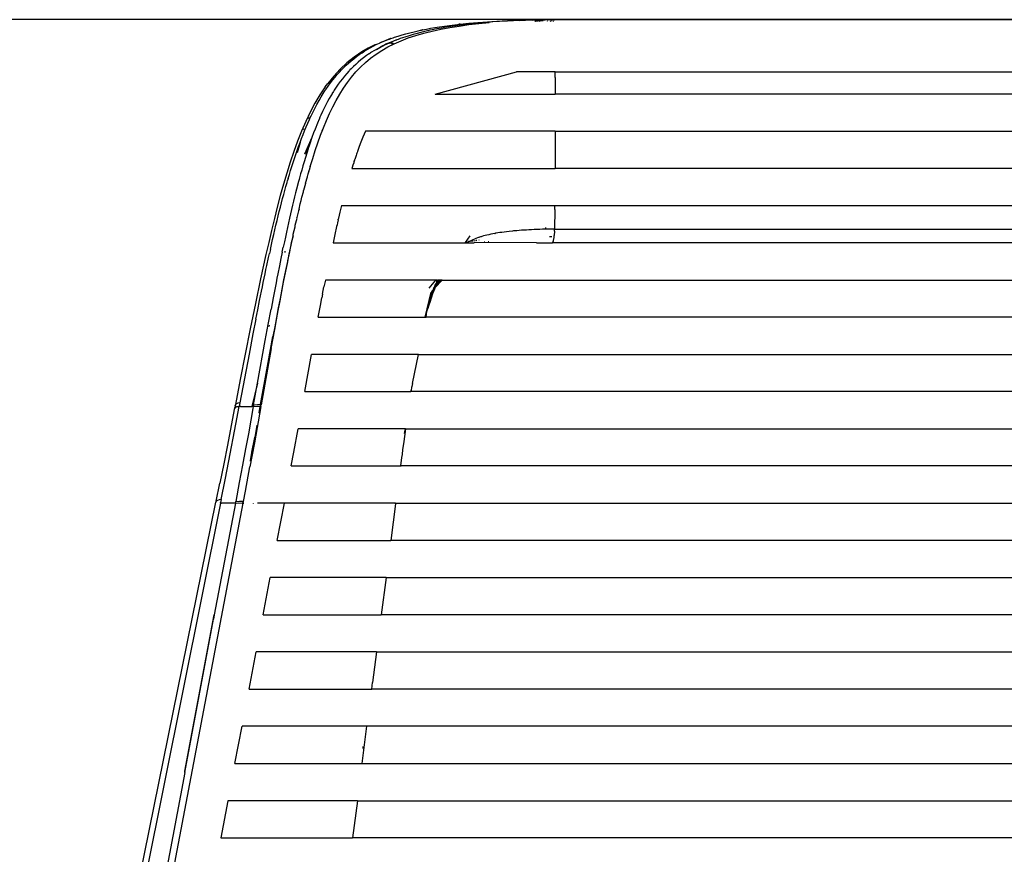
# Model space of a CAD drawing. Units: millimetres. Extents: x 581 to 6865, y -55 to 3637.
# Drawn here: x 2848 to 2988, y 3114 to 3233 of the extents above; entities that cross this region are included whole.
import ezdxf

# ---------------------------------------------------------------- set-up
doc = ezdxf.new("R2010")
doc.units = ezdxf.units.MM
doc.styles.get("Standard").update_dxf_attribs({"font": 'arial.ttf'})
doc.dimstyles.new('ISO-25', dxfattribs={"dimtxt": 30, "dimasz": 20, "dimexe": 1.25, "dimexo": 0.625, "dimtad": 1, "dimtxsty": 'Standard', "dimcen": 2.5, "dimadec": 0, "dimazin": 0, "dimtfac": 1, "dimtmove": 0, "dimatfit": 3, "dimfxl": 1, "dimarcsym": 0})

# ---------------------------------------------------------------- blocks, each defined once
blk = doc.blocks.new('*D2')
at = {"color": 0, "lineweight": -2, "transparency": 16777216}
for p, q in [((3115.48, 3232.84), (2756.47, 3232.84)), ((2757.72, 2837.84), (2757.72, 3212.84)), ((3121.63, 2817.84), (2756.47, 2817.84))]:
    blk.add_line(p, q, dxfattribs=at)
at = {"color": 0, "transparency": 16777216}
for points in [[(2754.39, 3212.84), (2761.05, 3212.84), (2757.72, 3232.84)], [(2754.39, 2837.84), (2761.05, 2837.84), (2757.72, 2817.84)]]:
    blk.add_solid(points, dxfattribs=at)
at = {"layer": 'Defpoints', "color": 0, "transparency": 16777216}
for p in [(2757.72, 3232.84), (3116.11, 3232.84), (3122.25, 2817.84)]:
    blk.add_point(p, dxfattribs=at)
at = {"color": 0, "transparency": 16777216, "insert": (2741.78, 3025.34), "char_height": 30, "attachment_point": 5, "rotation": 90}
blk.add_mtext('415', dxfattribs=at)
blk = doc.blocks.new('*D4')
at = {"color": 0, "lineweight": -2, "transparency": 16777216}
for p, q in [((2960.11, 3232.84), (2665.69, 3232.84)), ((2666.94, 2361.34), (2666.94, 3212.84)), ((2897.16, 2341.34), (2665.69, 2341.34))]:
    blk.add_line(p, q, dxfattribs=at)
at = {"color": 0, "transparency": 16777216}
for points in [[(2663.6, 3212.84), (2670.27, 3212.84), (2666.94, 3232.84)], [(2663.6, 2361.34), (2670.27, 2361.34), (2666.94, 2341.34)]]:
    blk.add_solid(points, dxfattribs=at)
at = {"layer": 'Defpoints', "color": 0, "transparency": 16777216}
for p in [(2666.94, 3232.84), (2960.74, 3232.84), (2897.78, 2341.34)]:
    blk.add_point(p, dxfattribs=at)
at = {"color": 0, "transparency": 16777216, "insert": (2650.99, 2787.09), "char_height": 30, "attachment_point": 5, "rotation": 90}
blk.add_mtext('875', dxfattribs=at)

msp = doc.modelspace()

# ---------------------------------------------------------------- linework, layer by layer
for p, q in [((2907.691, 3231.817), (2908.381, 3231.919)), ((2908.381, 3231.919), (2909.107, 3232.018)), ((2909.107, 3232.018), (2909.869, 3232.114)), ((2909.15, 3231.718), (2910.49, 3231.934)), ((2910, 3231.962), (2909.317, 3231.861)), ((2909.869, 3232.114), (2910.265, 3232.16)), ((2910.69, 3232.056), (2910, 3231.962)), ((2910.265, 3232.16), (2910.467, 3232.183)), ((2910.659, 3232.204), (2910.467, 3232.183)), ((2910.49, 3231.934), (2911.877, 3232.126)), ((2910.659, 3232.204), (2911.88, 3232.329)), ((2911.386, 3232.144), (2910.69, 3232.056)), ((2911.456, 3232.152), (2911.386, 3232.144)), ((2911.668, 3232.178), (2911.456, 3232.152)), ((2911.956, 3232.211), (2911.668, 3232.178)), ((2911.877, 3232.126), (2913.306, 3232.294)), ((2911.88, 3232.329), (2913.179, 3232.445)), ((2912.55, 3232.277), (2911.956, 3232.211)), ((2913.81, 3232.401), (2912.55, 3232.277)), ((2913.179, 3232.445), (2913.865, 3232.498)), ((2913.306, 3232.294), (2914.774, 3232.438)), ((2914.478, 3232.46), (2913.81, 3232.401)), ((2913.865, 3232.498), (2914.577, 3232.549)), ((2914.774, 3232.438), (2914.478, 3232.46)), ((2914.577, 3232.549), (2915.314, 3232.597)), ((2915.172, 3232.516), (2914.774, 3232.438)), ((2915.894, 3232.569), (2915.172, 3232.516)), ((2915.314, 3232.597), (2916.077, 3232.642)), ((2916.274, 3232.559), (2915.894, 3232.569)), ((2916.077, 3232.642), (2916.868, 3232.683)), ((2916.644, 3232.618), (2916.274, 3232.559)), ((2917.424, 3232.664), (2916.644, 3232.618)), ((2916.868, 3232.683), (2917.424, 3232.664)), ((2917.424, 3232.664), (2917.688, 3232.72)), ((2917.802, 3232.659), (2917.424, 3232.664)), ((2917.688, 3232.72), (2918.234, 3232.706)), ((2918.234, 3232.706), (2917.802, 3232.659)), ((2918.234, 3232.706), (2918.536, 3232.753)), ((2918.536, 3232.753), (2919.075, 3232.743)), ((2919.353, 3232.736), (2919.075, 3232.743)), ((2919.353, 3232.736), (2919.415, 3232.781)), ((2919.415, 3232.781), (2919.949, 3232.774)), ((2919.949, 3232.774), (2920.325, 3232.804)), ((2920.325, 3232.804), (2920.856, 3232.8)), ((2920.924, 3232.791), (2920.856, 3232.8)), ((2920.924, 3232.791), (2921.267, 3232.821)), ((2921.267, 3232.821), (2921.799, 3232.819)), ((2921.384, 3232.567), (2921.324, 3232.567)), ((2922.145, 3232.659), (2921.384, 3232.567)), ((2921.799, 3232.819), (2922.242, 3232.832)), ((2922.145, 3232.659), (2921.891, 3232.567)), ((2922.515, 3232.659), (2922.145, 3232.659)), ((2922.242, 3232.832), (2922.51, 3232.824)), ((2922.51, 3232.824), (2922.777, 3232.831)), ((2923.187, 3232.796), (2922.777, 3232.831)), ((2923.128, 3232.675), (2923.09, 3232.59)), ((2923.25, 3232.835), (2923.187, 3232.796)), ((2923.318, 3232.835), (2923.25, 3232.835)), ((2923.378, 3232.797), (2923.318, 3232.835)), ((2923.521, 3232.835), (2923.318, 3232.835)), ((2923.46, 3232.797), (2923.378, 3232.797)), ((2923.521, 3232.835), (2923.46, 3232.797)), ((2923.68, 3232.659), (2923.466, 3232.57)), ((2923.792, 3232.835), (2923.521, 3232.835)), ((2923.792, 3232.835), (2923.847, 3232.81)), ((2924.017, 3232.798), (2923.847, 3232.81)), ((2923.932, 3232.654), (2923.946, 3232.614)), ((2923.946, 3232.614), (2923.958, 3232.57)), ((2924.017, 3232.798), (2924.107, 3232.835)), ((3308.107, 3232.835), (2924.107, 3232.835)), ((2901.792, 3230.506), (2902.339, 3230.672)), ((2902.339, 3230.672), (2902.898, 3230.829)), ((2903.333, 3230.552), (2902.723, 3230.358)), ((2902.898, 3230.829), (2903.469, 3230.979)), ((2903.227, 3230.222), (2904.303, 3230.581)), ((2903.92, 3230.724), (2903.333, 3230.552)), ((2903.469, 3230.979), (2904.052, 3231.122)), ((2904.482, 3230.879), (2903.92, 3230.724)), ((2904.052, 3231.122), (2904.649, 3231.258)), ((2904.303, 3230.581), (2905.434, 3230.908)), ((2905.017, 3231.016), (2904.482, 3230.879)), ((2904.649, 3231.258), (2904.952, 3231.323)), ((2904.952, 3231.323), (2905.105, 3231.355)), ((2905.997, 3231.246), (2905.017, 3231.016)), ((2905.105, 3231.355), (2905.22, 3231.379)), ((2905.259, 3231.387), (2905.182, 3231.371)), ((2905.22, 3231.379), (2905.259, 3231.387)), ((2905.259, 3231.387), (2905.82, 3231.497)), ((2905.434, 3230.908), (2906.619, 3231.206)), ((2905.82, 3231.497), (2906.412, 3231.606)), ((2906.077, 3231.264), (2905.997, 3231.246)), ((2906.158, 3231.282), (2906.077, 3231.264)), ((2906.321, 3231.317), (2906.158, 3231.282)), ((2906.647, 3231.385), (2906.321, 3231.317)), ((2906.412, 3231.606), (2907.035, 3231.713)), ((2906.619, 3231.206), (2907.858, 3231.476)), ((2907.304, 3231.516), (2906.647, 3231.385)), ((2907.035, 3231.713), (2907.691, 3231.817)), ((2907.968, 3231.638), (2907.304, 3231.516)), ((2907.858, 3231.476), (2909.15, 3231.718)), ((2908.639, 3231.753), (2907.968, 3231.638)), ((2909.317, 3231.861), (2908.639, 3231.753)), ((2898.447, 3229.232), (2897.505, 3228.759)), ((2898.212, 3229.049), (2898.658, 3229.273)), ((2898.658, 3229.273), (2898.447, 3229.232)), ((2898.658, 3229.273), (2899.105, 3229.474)), ((2898.69, 3228.594), (2899.953, 3229.359)), ((2898.703, 3228.601), (2899.953, 3229.359)), ((2900.699, 3230.135), (2899.105, 3229.474)), ((2900.663, 3230.122), (2899.105, 3229.474)), ((2899.105, 3229.474), (2899.132, 3229.496)), ((2899.132, 3229.496), (2899.447, 3229.669)), ((2899.447, 3229.669), (2899.635, 3229.717)), ((2899.608, 3229.091), (2899.953, 3229.359)), ((2900.155, 3229.354), (2899.608, 3229.091)), ((2899.635, 3229.717), (2900.169, 3229.935)), ((2900.765, 3229.625), (2899.953, 3229.359)), ((2900.155, 3229.354), (2899.953, 3229.359)), ((2900.27, 3229.405), (2900.155, 3229.354)), ((2900.169, 3229.935), (2900.448, 3230.042)), ((2900.765, 3229.625), (2900.27, 3229.405)), ((2900.97, 3229.507), (2900.27, 3229.405)), ((2900.317, 3228.942), (2901.235, 3229.404)), ((2900.448, 3230.042), (2900.534, 3230.072)), ((2900.534, 3230.072), (2900.591, 3230.095)), ((2900.591, 3230.095), (2900.663, 3230.122)), ((2900.629, 3230.105), (2900.591, 3230.095)), ((2900.735, 3230.148), (2900.629, 3230.105)), ((2900.663, 3230.122), (2900.699, 3230.135)), ((2900.699, 3230.135), (2900.735, 3230.148)), ((2900.735, 3230.148), (2901.09, 3230.265)), ((2901.444, 3229.901), (2900.765, 3229.625)), ((2900.884, 3229.371), (2900.816, 3229.348)), ((2901.094, 3229.437), (2900.884, 3229.371)), ((2901.09, 3230.265), (2901.258, 3230.331)), ((2901.235, 3229.404), (2902.205, 3229.83)), ((2901.258, 3230.331), (2901.792, 3230.506)), ((2901.485, 3229.916), (2901.444, 3229.901)), ((2901.526, 3229.932), (2901.485, 3229.916)), ((2901.607, 3229.963), (2901.526, 3229.932)), ((2901.77, 3230.025), (2901.607, 3229.963)), ((2902.092, 3230.142), (2901.77, 3230.025)), ((2902.723, 3230.358), (2902.092, 3230.142)), ((2902.205, 3229.83), (2903.227, 3230.222)), ((2896.614, 3228.247), (2895.5, 3227.5)), ((2895.83, 3227.561), (2896.22, 3227.843)), ((2896.22, 3227.843), (2896.618, 3228.114)), ((2897.505, 3228.759), (2896.614, 3228.247)), ((2896.618, 3228.114), (2896.82, 3228.245)), ((2896.82, 3228.245), (2896.922, 3228.31)), ((2897.269, 3227.697), (2896.851, 3227.392)), ((2896.922, 3228.31), (2896.973, 3228.342)), ((2896.973, 3228.342), (2896.999, 3228.358)), ((2896.999, 3228.358), (2897.024, 3228.374)), ((2897.024, 3228.374), (2897.791, 3228.823)), ((2897.709, 3227.998), (2897.269, 3227.697)), ((2897.709, 3227.998), (2897.774, 3228.041)), ((2897.709, 3227.998), (2897.739, 3228.016)), ((2897.725, 3228.008), (2897.748, 3228.023)), ((2897.774, 3228.041), (2897.741, 3228.019)), ((2897.842, 3228.085), (2897.774, 3228.041)), ((2897.774, 3228.039), (2897.849, 3228.085)), ((2897.774, 3228.038), (2897.851, 3228.085)), ((2897.791, 3228.823), (2898.212, 3229.049)), ((2897.987, 3228.178), (2897.842, 3228.085)), ((2897.846, 3227.333), (2898.624, 3227.908)), ((2898.314, 3228.38), (2897.987, 3228.178)), ((2899.122, 3228.839), (2898.314, 3228.38)), ((2898.624, 3227.908), (2899.447, 3228.444)), ((2899.608, 3229.091), (2899.122, 3228.839)), ((2899.447, 3228.444), (2900.317, 3228.942)), ((2894.462, 3226.677), (2893.492, 3225.774)), ((2893.992, 3225.976), (2894.346, 3226.318)), ((2894.346, 3226.318), (2894.706, 3226.646)), ((2895.5, 3227.5), (2894.462, 3226.677)), ((2894.706, 3226.646), (2895.073, 3226.963)), ((2895.073, 3226.963), (2895.447, 3227.268)), ((2895.719, 3226.453), (2895.38, 3226.135)), ((2895.447, 3227.268), (2895.83, 3227.561)), ((2896.077, 3226.769), (2895.719, 3226.453)), ((2896.454, 3227.082), (2896.077, 3226.769)), ((2896.412, 3226.064), (2897.109, 3226.718)), ((2896.851, 3227.392), (2896.454, 3227.082)), ((2897.109, 3226.718), (2897.846, 3227.333)), ((2893.492, 3225.774), (2892.583, 3224.786)), ((2892.765, 3224.629), (2893.081, 3225.001)), ((2893.081, 3225.001), (2893.39, 3225.348)), ((2893.39, 3225.348), (2893.694, 3225.673)), ((2893.694, 3225.673), (2893.844, 3225.827)), ((2893.844, 3225.827), (2893.918, 3225.902)), ((2893.918, 3225.902), (2893.955, 3225.939)), ((2893.992, 3225.976), (2893.955, 3225.939)), ((2894.43, 3225.144), (2894.117, 3224.779)), ((2894.751, 3225.498), (2894.43, 3225.144)), ((2894.77, 3225.518), (2894.751, 3225.498)), ((2894.789, 3225.538), (2894.77, 3225.518)), ((2894.826, 3225.577), (2894.789, 3225.538)), ((2894.902, 3225.657), (2894.826, 3225.577)), ((2895.057, 3225.817), (2894.902, 3225.657)), ((2895.38, 3226.135), (2895.057, 3225.817)), ((2895.126, 3224.635), (2895.751, 3225.37)), ((2895.751, 3225.37), (2896.412, 3226.064)), ((2907.072, 3222.211), (2918.682, 3225.398)), ((2924.194, 3225.398), (2918.682, 3225.398)), ((2924.2, 3224.601), (2924.194, 3225.398)), ((2924.194, 3225.398), (3319.51, 3225.398)), ((2891.375, 3223.228), (2891.729, 3223.714)), ((2892.583, 3224.786), (2891.729, 3223.714)), ((2891.791, 3223.352), (2892.12, 3223.807)), ((2892.12, 3223.807), (2892.445, 3224.232)), ((2892.445, 3224.232), (2892.765, 3224.629)), ((2893.221, 3223.615), (2892.937, 3223.204)), ((2893.513, 3224.015), (2893.221, 3223.615)), ((2893.811, 3224.402), (2893.513, 3224.015)), ((2894.117, 3224.779), (2893.811, 3224.402)), ((2893.969, 3223.046), (2894.532, 3223.86)), ((2894.532, 3223.86), (2895.126, 3224.635)), ((2924.2, 3224.601), (2924.215, 3222.194)), ((2890.603, 3222.096), (2889.884, 3220.899)), ((2891.375, 3223.228), (2890.603, 3222.096)), ((2890.79, 3221.813), (2891.227, 3222.516)), ((2891.227, 3222.516), (2891.369, 3222.733)), ((2891.369, 3222.733), (2891.42, 3222.81)), ((2891.42, 3222.81), (2891.44, 3222.841)), ((2891.44, 3222.841), (2891.791, 3223.352)), ((2892.388, 3222.347), (2891.93, 3221.563)), ((2892.388, 3222.347), (2892.421, 3222.402)), ((2892.455, 3222.457), (2892.421, 3222.402)), ((2892.523, 3222.566), (2892.455, 3222.457)), ((2892.659, 3222.782), (2892.523, 3222.566)), ((2892.937, 3223.204), (2892.659, 3222.782)), ((2892.924, 3221.304), (2893.434, 3222.194)), ((2893.434, 3222.194), (2893.969, 3223.046)), ((2907.072, 3222.211), (2924.215, 3222.194)), ((2934.546, 3222.211), (2924.215, 3222.194)), ((3115.278, 3222.211), (2934.546, 3222.211)), ((2889.884, 3220.899), (2889.212, 3219.637)), ((2889.781, 3219.983), (2890.162, 3220.709)), ((2890.162, 3220.709), (2890.499, 3221.316)), ((2890.499, 3221.316), (2890.79, 3221.813)), ((2891.461, 3220.686), (2891.223, 3220.209)), ((2891.697, 3221.136), (2891.461, 3220.686)), ((2891.93, 3221.563), (2891.697, 3221.136)), ((2892.439, 3220.378), (2892.924, 3221.304)), ((2889.212, 3219.637), (2888.579, 3218.314)), ((2889.356, 3219.117), (2889.781, 3219.983)), ((2890.982, 3219.706), (2890.739, 3219.175)), ((2891.223, 3220.209), (2890.982, 3219.706)), ((2891.534, 3218.423), (2891.976, 3219.417)), ((2891.976, 3219.417), (2892.439, 3220.378)), ((2888.579, 3218.314), (2887.98, 3216.929)), ((2888.64, 3217.52), (2888.874, 3218.062)), ((2888.874, 3218.062), (2889.114, 3218.597)), ((2889.036, 3218.87), (2888.95, 3218.696)), ((2889.114, 3218.597), (2889.236, 3218.862)), ((2889.236, 3218.862), (2889.298, 3218.994)), ((2889.298, 3218.994), (2889.329, 3219.06)), ((2889.356, 3219.117), (2889.329, 3219.06)), ((2890.268, 3218.076), (2889.926, 3217.215)), ((2890.498, 3218.624), (2890.268, 3218.076)), ((2890.498, 3218.624), (2890.525, 3218.687)), ((2890.556, 3218.758), (2890.525, 3218.687)), ((2890.617, 3218.899), (2890.556, 3218.758)), ((2890.739, 3219.175), (2890.617, 3218.899)), ((2891.11, 3217.397), (2891.534, 3218.423)), ((2887.98, 3216.929), (2887.411, 3215.487)), ((2888.191, 3216.42), (2888.413, 3216.973)), ((2888.282, 3217.239), (2888.224, 3217.108)), ((2888.413, 3216.973), (2888.64, 3217.52)), ((2889.713, 3216.653), (2889.474, 3215.997)), ((2889.926, 3217.215), (2889.713, 3216.653)), ((2890.705, 3216.341), (2891.021, 3217.165)), ((2891.021, 3217.165), (2890.903, 3217.003)), ((2891.021, 3217.165), (2891.11, 3217.397)), ((2896.938, 3216.483), (2896.753, 3216.043)), ((2897.119, 3216.899), (2896.938, 3216.483)), ((2924.228, 3216.899), (2897.119, 3216.899)), ((2924.228, 3216.899), (2924.225, 3214.097)), ((2924.228, 3216.899), (3319.475, 3216.899)), ((2887.411, 3215.487), (2886.87, 3213.995)), ((2887.763, 3215.301), (2887.379, 3213.835)), ((2887.557, 3214.735), (2887.763, 3215.301)), ((2887.763, 3215.301), (2887.974, 3215.862)), ((2887.974, 3215.862), (2888.191, 3216.42)), ((2889.474, 3215.997), (2888.413, 3213.605)), ((2889.209, 3215.239), (2889.068, 3214.819)), ((2889.474, 3215.997), (2889.209, 3215.239)), ((2889.94, 3214.147), (2890.315, 3215.257)), ((2890.315, 3215.257), (2890.705, 3216.341)), ((2896.374, 3215.087), (2896.179, 3214.571)), ((2896.565, 3215.578), (2896.374, 3215.087)), ((2896.753, 3216.043), (2896.565, 3215.578)), ((2886.87, 3213.995), (2886.357, 3212.47)), ((2887.16, 3213.594), (2887.356, 3214.166)), ((2887.356, 3214.166), (2887.557, 3214.735)), ((2888.93, 3214.4), (2888.413, 3213.605)), ((2888.921, 3214.372), (2888.413, 3213.605)), ((2888.721, 3213.749), (2888.531, 3213.135)), ((2888.921, 3214.372), (2888.721, 3213.749)), ((2888.939, 3214.429), (2888.921, 3214.372)), ((2888.93, 3214.4), (2888.921, 3214.372)), ((2888.939, 3214.429), (2888.93, 3214.4)), ((2888.995, 3214.599), (2888.939, 3214.429)), ((2889.068, 3214.819), (2888.995, 3214.599)), ((2889.579, 3213.011), (2889.94, 3214.147)), ((2895.882, 3213.749), (2895.842, 3213.63)), ((2895.961, 3213.97), (2895.882, 3213.749)), ((2895.982, 3214.029), (2895.961, 3213.97)), ((2896.179, 3214.571), (2895.982, 3214.029)), ((2924.225, 3214.097), (2924.215, 3211.586)), ((2886.357, 3212.47), (2885.869, 3210.913)), ((2886.598, 3211.867), (2886.781, 3212.444)), ((2886.781, 3212.444), (2886.968, 3213.02)), ((2886.968, 3213.02), (2887.16, 3213.594)), ((2888.349, 3212.533), (2888.176, 3211.942)), ((2888.531, 3213.135), (2888.349, 3212.533)), ((2889.229, 3211.853), (2889.579, 3213.011)), ((2895.367, 3212.209), (2895.385, 3212.265)), ((2895.377, 3212.239), (2895.367, 3212.209)), ((2895.385, 3212.265), (2895.377, 3212.239)), ((2895.484, 3212.569), (2895.385, 3212.265)), ((2895.484, 3212.569), (2895.52, 3212.674)), ((2895.52, 3212.674), (2895.532, 3212.714)), ((2895.559, 3212.797), (2895.532, 3212.714)), ((2895.581, 3212.863), (2895.559, 3212.797)), ((2895.782, 3213.46), (2895.581, 3212.863)), ((2895.842, 3213.63), (2895.782, 3213.46)), ((2885.869, 3210.913), (2885.402, 3209.327)), ((2886.245, 3210.711), (2886.42, 3211.289)), ((2886.42, 3211.289), (2886.598, 3211.867)), ((2888.01, 3211.364), (2887.853, 3210.801)), ((2888.176, 3211.942), (2888.01, 3211.364)), ((2888.912, 3210.757), (2888.943, 3210.851)), ((2888.961, 3210.921), (2888.943, 3210.851)), ((2888.961, 3210.921), (2888.984, 3211.003)), ((2889.012, 3211.103), (2888.984, 3211.003)), ((2889.012, 3211.103), (2889.022, 3211.13)), ((2889.022, 3211.13), (2889.063, 3211.273)), ((2889.063, 3211.273), (2889.079, 3211.329)), ((2889.229, 3211.853), (2889.079, 3211.329)), ((2895.367, 3212.209), (2895.171, 3211.586)), ((2895.171, 3211.586), (2924.215, 3211.586)), ((3319.489, 3211.586), (2924.215, 3211.586)), ((2885.759, 3209.026), (2885.917, 3209.585)), ((2885.917, 3209.585), (2885.996, 3209.86)), ((2886.075, 3210.133), (2885.996, 3209.86)), ((2886.075, 3210.133), (2886.245, 3210.711)), ((2887.56, 3209.724), (2887.278, 3208.643)), ((2887.631, 3209.987), (2887.56, 3209.724)), ((2887.703, 3210.254), (2887.631, 3209.987)), ((2887.853, 3210.801), (2887.703, 3210.254)), ((2888.539, 3209.429), (2888.273, 3208.435)), ((2888.564, 3209.474), (2888.539, 3209.429)), ((2888.564, 3209.474), (2888.811, 3210.41)), ((2888.811, 3210.41), (2888.892, 3210.673)), ((2888.892, 3210.673), (2888.912, 3210.757)), ((2885.402, 3209.327), (2884.952, 3207.715)), ((2885.442, 3207.875), (2885.6, 3208.456)), ((2885.6, 3208.456), (2885.759, 3209.026)), ((2887.136, 3208.084), (2886.993, 3207.512)), ((2887.278, 3208.643), (2887.136, 3208.084)), ((2888.026, 3207.482), (2888.246, 3208.256)), ((2888.246, 3208.256), (2888.273, 3208.435)), ((2884.952, 3207.715), (2884.518, 3206.077)), ((2884.967, 3206.064), (2885.126, 3206.679)), ((2885.126, 3206.679), (2885.284, 3207.282)), ((2885.284, 3207.282), (2885.442, 3207.875)), ((2886.85, 3206.928), (2886.706, 3206.332)), ((2886.993, 3207.512), (2886.85, 3206.928)), ((2887.785, 3206.519), (2887.937, 3207.021)), ((2887.937, 3207.021), (2888.026, 3207.482)), ((2884.518, 3206.077), (2884.097, 3204.417)), ((2884.65, 3204.799), (2884.808, 3205.437)), ((2884.808, 3205.437), (2884.967, 3206.064)), ((2886.561, 3205.722), (2886.416, 3205.099)), ((2886.706, 3206.332), (2886.561, 3205.722)), ((2887.548, 3205.546), (2887.316, 3204.564)), ((2887.635, 3205.771), (2887.548, 3205.546)), ((2887.635, 3205.771), (2887.785, 3206.519)), ((2893.474, 3205.338), (2893.266, 3204.464)), ((2893.704, 3206.274), (2893.474, 3205.338)), ((2893.704, 3206.274), (2924.175, 3206.274)), ((2924.169, 3205.703), (2924.135, 3202.912)), ((2924.169, 3205.703), (2924.175, 3206.274)), ((2924.175, 3206.274), (3319.529, 3206.274)), ((2884.097, 3204.417), (2883.687, 3202.735)), ((2884.331, 3203.489), (2884.49, 3204.15)), ((2884.49, 3204.15), (2884.65, 3204.799)), ((2886.123, 3203.814), (2885.975, 3203.151)), ((2886.27, 3204.463), (2886.123, 3203.814)), ((2886.416, 3205.099), (2886.27, 3204.463)), ((2887.065, 3203.475), (2887.341, 3204.506)), ((2887.341, 3204.506), (2887.316, 3204.564)), ((2893.113, 3203.804), (2893.052, 3203.543)), ((2893.22, 3204.271), (2893.113, 3203.804)), ((2893.22, 3204.271), (2893.236, 3204.339)), ((2893.255, 3204.417), (2893.236, 3204.339)), ((2893.266, 3204.464), (2893.255, 3204.417)), ((2883.687, 3202.735), (2883.287, 3201.034)), ((2884.011, 3202.132), (2884.171, 3202.816)), ((2884.171, 3202.816), (2884.331, 3203.489)), ((2885.826, 3202.475), (2885.676, 3201.786)), ((2885.975, 3203.151), (2885.826, 3202.475)), ((2886.785, 3202.223), (2887.053, 3203.229)), ((2887.053, 3203.229), (2887.065, 3203.475)), ((2892.99, 3203.277), (2892.737, 3202.152)), ((2893.052, 3203.543), (2892.99, 3203.277)), ((2916.295, 3202.419), (2916.033, 3202.378)), ((2916.588, 3202.461), (2916.295, 3202.419)), ((2916.911, 3202.505), (2916.588, 3202.461)), ((2917.268, 3202.549), (2916.911, 3202.505)), ((2917.658, 3202.594), (2917.268, 3202.549)), ((2918.095, 3202.639), (2917.658, 3202.594)), ((2918.125, 3202.641), (2918.095, 3202.639)), ((2918.244, 3202.653), (2918.125, 3202.641)), ((2918.403, 3202.668), (2918.244, 3202.653)), ((2918.728, 3202.696), (2918.403, 3202.668)), ((2919.061, 3202.723), (2918.728, 3202.696)), ((2919.401, 3202.749), (2919.061, 3202.723)), ((2919.749, 3202.772), (2919.401, 3202.749)), ((2920.105, 3202.795), (2919.749, 3202.772)), ((2920.469, 3202.815), (2920.105, 3202.795)), ((2920.841, 3202.834), (2920.469, 3202.815)), ((2921.222, 3202.851), (2920.841, 3202.834)), ((2921.611, 3202.867), (2921.222, 3202.851)), ((2922.009, 3202.88), (2921.611, 3202.867)), ((2922.416, 3202.891), (2922.009, 3202.88)), ((2922.832, 3202.9), (2922.416, 3202.891)), ((2923.257, 3202.907), (2922.832, 3202.9)), ((2922.834, 3203.162), (2922.843, 3203.069)), ((2923.691, 3202.911), (2923.257, 3202.907)), ((2924.135, 3202.912), (2923.691, 3202.911)), ((2924.126, 3202.615), (2924.084, 3201.987)), ((2924.126, 3202.615), (2924.135, 3202.912)), ((2924.135, 3202.912), (2948.852, 3202.912)), ((2948.852, 3202.912), (2965.33, 3202.912)), ((2965.33, 3202.912), (3319.568, 3202.912)), ((2883.287, 3201.034), (2882.896, 3199.314)), ((2883.69, 3200.729), (2883.851, 3201.436)), ((2883.851, 3201.436), (2884.011, 3202.132)), ((2885.526, 3201.082), (2885.374, 3200.365)), ((2885.676, 3201.786), (2885.526, 3201.082)), ((2886.493, 3200.639), (2886.77, 3201.939)), ((2886.77, 3201.939), (2886.51, 3200.959)), ((2886.77, 3201.939), (2886.785, 3202.223)), ((2892.737, 3202.152), (2892.476, 3200.962)), ((2911.307, 3200.962), (2911.352, 3201.02)), ((2911.385, 3201.026), (2911.35, 3201.018)), ((2911.385, 3201.025), (2911.35, 3201.017)), ((2911.385, 3201.026), (2911.351, 3201.018)), ((2911.352, 3201.02), (2911.387, 3201.028)), ((2911.386, 3201.027), (2911.352, 3201.019)), ((2911.387, 3201.028), (2912.071, 3201.939)), ((2911.582, 3201.072), (2911.473, 3201.046)), ((2911.582, 3201.071), (2911.473, 3201.046)), ((2911.57, 3201.07), (2911.474, 3201.047)), ((2911.495, 3201.053), (2911.57, 3201.07)), ((2911.678, 3201.019), (2911.579, 3200.962)), ((2911.871, 3201.132), (2911.678, 3201.019)), ((2911.713, 3201.1), (2911.871, 3201.132)), ((2912.051, 3201.168), (2911.871, 3201.132)), ((2912.063, 3201.221), (2912.051, 3201.168)), ((2912.051, 3201.168), (2912.085, 3201.175)), ((2912.261, 3201.316), (2912.063, 3201.221)), ((2912.463, 3201.407), (2912.261, 3201.316)), ((2912.278, 3201.211), (2912.447, 3201.241)), ((2912.669, 3201.494), (2912.463, 3201.407)), ((2912.599, 3201.267), (2912.745, 3201.291)), ((2912.978, 3200.994), (2912.618, 3200.962)), ((2912.879, 3201.578), (2912.669, 3201.494)), ((2913.093, 3201.658), (2912.879, 3201.578)), ((2912.898, 3201.316), (2912.965, 3201.327)), ((2912.965, 3201.327), (2913.037, 3201.337)), ((2921.553, 3200.962), (2912.978, 3200.994)), ((2913.534, 3201.808), (2913.093, 3201.658)), ((2913.311, 3201.735), (2913.093, 3201.658)), ((2913.534, 3201.808), (2913.311, 3201.735)), ((2913.312, 3201.377), (2913.339, 3201.381)), ((2913.587, 3201.824), (2913.534, 3201.808)), ((2913.641, 3201.841), (2913.587, 3201.824)), ((2913.75, 3201.874), (2913.641, 3201.841)), ((2913.978, 3201.94), (2913.75, 3201.874)), ((2914.216, 3202.004), (2913.978, 3201.94)), ((2914.06, 3201.091), (2914.139, 3201.098)), ((2914.466, 3202.067), (2914.216, 3202.004)), ((2914.728, 3202.129), (2914.466, 3202.067)), ((2914.657, 3201.144), (2914.735, 3201.151)), ((2915.003, 3202.189), (2914.728, 3202.129)), ((2915.29, 3202.247), (2915.003, 3202.189)), ((2915.586, 3202.303), (2915.29, 3202.247)), ((2915.586, 3202.303), (2915.616, 3202.308)), ((2915.692, 3202.321), (2915.616, 3202.308)), ((2915.798, 3202.34), (2915.692, 3202.321)), ((2916.033, 3202.378), (2915.798, 3202.34)), ((2923.415, 3201.885), (2923.715, 3201.885)), ((2923.792, 3200.962), (2923.84, 3200.982)), ((2923.84, 3200.982), (2923.909, 3201.086)), ((2930.425, 3200.962), (2923.84, 3200.982)), ((2923.909, 3201.086), (2923.929, 3201.135)), ((2923.948, 3201.192), (2923.929, 3201.135)), ((2923.929, 3201.135), (2923.939, 3201.164)), ((2923.939, 3201.164), (2923.948, 3201.192)), ((2923.948, 3201.192), (2923.979, 3201.305)), ((2923.979, 3201.305), (2924.024, 3201.524)), ((2924.024, 3201.524), (2924.03, 3201.561)), ((2924.03, 3201.561), (2924.036, 3201.598)), ((2924.036, 3201.598), (2924.048, 3201.674)), ((2924.048, 3201.674), (2924.068, 3201.83)), ((2924.068, 3201.83), (2924.084, 3201.987)), ((2883.529, 3200.01), (2883.405, 3199.451)), ((2883.529, 3200.01), (2883.69, 3200.729)), ((2885.224, 3199.646), (2885.031, 3198.71)), ((2885.224, 3199.646), (2885.374, 3200.365)), ((2885.587, 3199.606), (2885.578, 3199.564)), ((2885.617, 3199.749), (2885.597, 3199.654)), ((2886.24, 3199.685), (2885.974, 3198.402)), ((2886.221, 3199.328), (2886.493, 3200.639)), ((2886.51, 3200.959), (2886.24, 3199.685)), ((2892.476, 3200.962), (2911.307, 3200.962)), ((2911.307, 3200.962), (2911.579, 3200.962)), ((2911.579, 3200.962), (2912.618, 3200.962)), ((2921.553, 3200.962), (2923.792, 3200.962)), ((3313.278, 3200.962), (2930.425, 3200.962)), ((2882.896, 3199.314), (2882.132, 3195.827)), ((2883.029, 3197.723), (2883.28, 3198.884)), ((2883.28, 3198.884), (2883.405, 3199.451)), ((2885.031, 3198.71), (2884.82, 3197.672)), ((2885.955, 3198.311), (2885.689, 3196.995)), ((2885.953, 3198.009), (2886.221, 3199.328)), ((2885.974, 3198.402), (2885.955, 3198.311)), ((2882.775, 3196.529), (2882.902, 3197.13)), ((2882.902, 3197.13), (2883.029, 3197.723)), ((2884.82, 3197.672), (2884.589, 3196.517)), ((2885.689, 3196.995), (2885.426, 3195.672)), ((2885.688, 3196.681), (2885.953, 3198.009)), ((2882.132, 3195.827), (2881.389, 3192.285)), ((2882.517, 3195.301), (2882.646, 3195.919)), ((2882.646, 3195.919), (2882.775, 3196.529)), ((2884.466, 3195.895), (2884.338, 3195.241)), ((2884.589, 3196.517), (2884.466, 3195.895)), ((2885.426, 3195.672), (2885.166, 3194.341)), ((2885.427, 3195.346), (2885.688, 3196.681)), ((2891.383, 3195.65), (2891.189, 3194.657)), ((2907.149, 3195.65), (2891.383, 3195.65)), ((2906.234, 3194.481), (2907.149, 3195.65)), ((2907.042, 3194.546), (2908.048, 3195.65)), ((2907.393, 3195.65), (2907.149, 3195.65)), ((2907.312, 3195.412), (2907.203, 3195.224)), ((2907.772, 3195.65), (2907.211, 3194.95)), ((2907.328, 3195.486), (2907.303, 3195.441)), ((2907.312, 3195.412), (2907.328, 3195.486)), ((2907.328, 3195.486), (2907.393, 3195.65)), ((2907.481, 3195.532), (2907.338, 3195.324)), ((2907.393, 3195.65), (2907.514, 3195.65)), ((2907.68, 3195.65), (2907.408, 3195.285)), ((2907.481, 3195.532), (2907.408, 3195.285)), ((2907.542, 3195.65), (2907.481, 3195.532)), ((2907.514, 3195.65), (2907.481, 3195.532)), ((2907.542, 3195.65), (2907.514, 3195.65)), ((2907.68, 3195.65), (2907.542, 3195.65)), ((2907.772, 3195.65), (2907.68, 3195.65)), ((2908.048, 3195.65), (2907.772, 3195.65)), ((2908.048, 3195.65), (3335.655, 3195.65)), ((2881.994, 3192.743), (2882.257, 3194.039)), ((2882.257, 3194.039), (2882.388, 3194.674)), ((2882.388, 3194.674), (2882.517, 3195.301)), ((2884.205, 3194.557), (2883.923, 3193.093)), ((2884.338, 3195.241), (2884.205, 3194.557)), ((2885.166, 3194.341), (2884.909, 3193.004)), ((2884.913, 3192.656), (2885.168, 3194.004)), ((2885.168, 3194.004), (2885.427, 3195.346)), ((2890.99, 3193.629), (2891.189, 3194.657)), ((2906.582, 3194.042), (2906.537, 3193.936)), ((2906.593, 3193.945), (2906.537, 3193.936)), ((2906.582, 3194.042), (2906.652, 3194.118)), ((2906.652, 3194.118), (2906.605, 3194.023)), ((2906.652, 3194.118), (2906.704, 3194.15)), ((2906.695, 3193.994), (2906.679, 3193.911)), ((2906.695, 3193.994), (2906.706, 3194.024)), ((2906.951, 3194.327), (2906.697, 3193.662)), ((2906.73, 3194.204), (2906.704, 3194.15)), ((2906.723, 3194.074), (2906.704, 3194.15)), ((2906.706, 3194.024), (2906.723, 3194.074)), ((2906.787, 3194.256), (2906.73, 3194.204)), ((2906.806, 3194.309), (2906.787, 3194.256)), ((2906.881, 3194.516), (2906.799, 3194.47)), ((2906.826, 3194.337), (2906.806, 3194.309)), ((2906.838, 3194.398), (2906.826, 3194.337)), ((2906.826, 3194.337), (2906.89, 3194.379)), ((2906.838, 3194.398), (2906.893, 3194.475)), ((2906.89, 3194.379), (2906.838, 3194.398)), ((2906.877, 3194.575), (2906.881, 3194.516)), ((2906.932, 3194.572), (2906.877, 3194.575)), ((2906.932, 3194.572), (2906.881, 3194.516)), ((2906.893, 3194.475), (2906.881, 3194.516)), ((2906.881, 3194.516), (2906.905, 3194.446)), ((2906.905, 3194.446), (2906.89, 3194.379)), ((2906.956, 3194.681), (2906.928, 3194.644)), ((2906.928, 3194.644), (2906.932, 3194.572)), ((2907.01, 3194.511), (2906.951, 3194.327)), ((2906.977, 3194.774), (2906.956, 3194.681)), ((2907.008, 3194.887), (2906.977, 3194.774)), ((2907.001, 3194.741), (2906.977, 3194.774)), ((2907.001, 3194.741), (2907.072, 3194.913)), ((2907.043, 3194.947), (2907.008, 3194.887)), ((2907.01, 3194.511), (2907.042, 3194.546)), ((2907.06, 3194.662), (2907.042, 3194.546)), ((2907.057, 3194.983), (2907.043, 3194.947)), ((2907.057, 3194.983), (2907.118, 3195.019)), ((2907.072, 3194.913), (2907.057, 3194.983)), ((2907.133, 3194.764), (2907.06, 3194.662)), ((2907.127, 3194.91), (2907.072, 3194.913)), ((2907.118, 3195.019), (2907.141, 3195.072)), ((2907.138, 3194.952), (2907.127, 3194.91)), ((2907.211, 3194.95), (2907.133, 3194.764)), ((2907.141, 3195.072), (2907.152, 3195.098)), ((2907.152, 3195.098), (2907.163, 3195.124)), ((2907.163, 3195.124), (2907.193, 3195.184)), ((2907.193, 3195.184), (2907.203, 3195.224)), ((2907.209, 3195.251), (2907.203, 3195.224)), ((2907.408, 3195.285), (2907.211, 3194.95)), ((2881.727, 3191.414), (2881.994, 3192.743)), ((2883.923, 3193.093), (2883.621, 3191.499)), ((2884.909, 3193.004), (2884.654, 3191.66)), ((2884.659, 3191.303), (2884.913, 3192.656)), ((2890.683, 3192.02), (2890.889, 3193.1)), ((2890.99, 3193.629), (2890.889, 3193.1)), ((2905.646, 3190.337), (2906.514, 3193.906)), ((2906.277, 3192.691), (2906.195, 3192.416)), ((2906.277, 3192.691), (2906.309, 3192.795)), ((2906.54, 3193.225), (2906.292, 3192.456)), ((2906.324, 3192.986), (2906.309, 3192.795)), ((2906.324, 3192.986), (2906.359, 3193.111)), ((2906.441, 3193.223), (2906.359, 3193.111)), ((2906.449, 3193.256), (2906.441, 3193.223)), ((2906.449, 3193.256), (2906.458, 3193.284)), ((2906.458, 3193.284), (2906.543, 3193.533)), ((2906.465, 3193.452), (2906.458, 3193.284)), ((2906.514, 3193.906), (2906.465, 3193.452)), ((2906.465, 3193.452), (2906.543, 3193.533)), ((2906.537, 3193.936), (2906.514, 3193.906)), ((2906.697, 3193.662), (2906.54, 3193.225)), ((2906.543, 3193.533), (2906.593, 3193.691)), ((2906.593, 3193.691), (2906.605, 3193.729)), ((2906.628, 3193.795), (2906.605, 3193.729)), ((2906.65, 3193.862), (2906.628, 3193.795)), ((2906.679, 3193.911), (2906.65, 3193.862)), ((2881.389, 3192.285), (2880.661, 3188.699)), ((2881.457, 3190.053), (2881.727, 3191.414)), ((2883.214, 3189.319), (2883.621, 3191.499)), ((2884.654, 3191.66), (2884.401, 3190.311)), ((2884.407, 3189.944), (2884.659, 3191.303)), ((2890.368, 3190.337), (2890.683, 3192.02)), ((2905.776, 3190.337), (2905.869, 3191.246)), ((2905.869, 3191.246), (2905.788, 3190.936)), ((2905.95, 3191.549), (2905.869, 3191.246)), ((2906.032, 3191.845), (2905.95, 3191.549)), ((2906.113, 3192.134), (2906.032, 3191.845)), ((2906.055, 3191.658), (2906.034, 3191.585)), ((2906.084, 3191.756), (2906.055, 3191.658)), ((2906.213, 3192.21), (2906.084, 3191.756)), ((2906.195, 3192.416), (2906.113, 3192.134)), ((2906.292, 3192.456), (2906.213, 3192.21)), ((2881.457, 3190.053), (2881.045, 3187.952)), ((2884.401, 3190.311), (2884.15, 3188.957)), ((2884.157, 3188.582), (2884.407, 3189.944)), ((2890.368, 3190.337), (2905.637, 3190.337)), ((2905.707, 3190.619), (2905.637, 3190.337)), ((2905.637, 3190.337), (2905.776, 3190.337)), ((2905.788, 3190.936), (2905.707, 3190.619)), ((3337.926, 3190.337), (2905.776, 3190.337)), ((2880.661, 3188.699), (2879.941, 3185.083)), ((2882.788, 3187.006), (2883.214, 3189.319)), ((2883.361, 3189.191), (2883.324, 3189.015)), ((2883.66, 3185.846), (2884.157, 3188.582)), ((2884.15, 3188.957), (2883.9, 3187.598)), ((2881.045, 3187.952), (2880.484, 3185.045)), ((2881.682, 3180.901), (2882.788, 3187.006)), ((2883.227, 3183.893), (2883.9, 3187.598)), ((2883.66, 3185.846), (2882.224, 3177.846)), ((2880.484, 3185.045), (2879.166, 3178.122)), ((2879.941, 3185.083), (2879.228, 3181.451)), ((2888.442, 3179.713), (2889.396, 3185.025)), ((2904.678, 3185.025), (2889.396, 3185.025)), ((2903.822, 3180.884), (2904.678, 3185.025)), ((2904.678, 3185.025), (3339.024, 3185.025)), ((2882.139, 3177.849), (2883.227, 3183.893)), ((2879.228, 3181.451), (2878.544, 3177.856)), ((2881.682, 3180.901), (2880.882, 3177.589)), ((2881.125, 3177.814), (2881.682, 3180.901)), ((2903.58, 3179.713), (2903.642, 3179.918)), ((2903.642, 3179.918), (2903.61, 3179.713)), ((2903.704, 3180.313), (2903.642, 3179.918)), ((2903.752, 3180.452), (2903.704, 3180.313)), ((2903.822, 3180.884), (2903.752, 3180.452)), ((2888.442, 3179.713), (2903.58, 3179.713)), ((2903.58, 3179.713), (2903.61, 3179.713)), ((3340.094, 3179.713), (2903.61, 3179.713)), ((2878.381, 3177.169), (2877.415, 3172.042)), ((2878.412, 3177.28), (2878.381, 3177.169)), ((2878.455, 3177.306), (2878.412, 3177.28)), ((2878.446, 3177.458), (2878.489, 3177.482)), ((2878.468, 3177.375), (2878.446, 3177.458)), ((2878.489, 3177.482), (2878.455, 3177.306)), ((2878.455, 3177.306), (2878.468, 3177.375)), ((2878.461, 3177.336), (2878.455, 3177.306)), ((2878.499, 3177.38), (2878.461, 3177.336)), ((2878.481, 3177.636), (2878.487, 3177.726)), ((2878.481, 3177.636), (2878.489, 3177.482)), ((2878.544, 3177.856), (2878.487, 3177.726)), ((2878.487, 3177.726), (2878.52, 3177.638)), ((2878.643, 3177.467), (2878.499, 3177.38)), ((2878.567, 3177.874), (2878.52, 3177.638)), ((2878.567, 3177.874), (2878.544, 3177.856)), ((2878.682, 3177.968), (2878.567, 3177.874)), ((2878.585, 3175.068), (2879.065, 3177.588)), ((2878.607, 3177.588), (2878.666, 3177.588)), ((2878.834, 3177.537), (2878.643, 3177.467)), ((2878.895, 3178.058), (2878.682, 3177.968)), ((2878.759, 3177.588), (2878.965, 3177.588)), ((2878.965, 3177.588), (2878.834, 3177.537)), ((2879.166, 3178.122), (2878.895, 3178.058)), ((2878.965, 3177.588), (2879.065, 3177.588)), ((2879.166, 3178.122), (2879.065, 3177.588)), ((2879.267, 3177.588), (2879.065, 3177.588)), ((2879.267, 3177.588), (2880.882, 3177.589)), ((2881.086, 3177.601), (2880.382, 3173.703)), ((2881.104, 3177.701), (2880.882, 3177.589)), ((2881.093, 3177.638), (2880.882, 3177.589)), ((2881.086, 3177.601), (2880.882, 3177.589)), ((2881.086, 3177.601), (2881.639, 3177.639)), ((2881.093, 3177.638), (2881.086, 3177.601)), ((2881.093, 3177.638), (2881.086, 3177.601)), ((2881.093, 3177.638), (2881.125, 3177.814)), ((2881.104, 3177.701), (2881.093, 3177.638)), ((2881.125, 3177.814), (2881.104, 3177.701)), ((2881.116, 3177.763), (2881.104, 3177.701)), ((2881.125, 3177.814), (2881.116, 3177.763)), ((2881.125, 3177.814), (2881.116, 3177.763)), ((2881.125, 3177.814), (2881.68, 3177.864)), ((2882.178, 3177.588), (2881.239, 3172.406)), ((2881.639, 3177.639), (2882.094, 3177.599)), ((2881.68, 3177.864), (2882.139, 3177.849)), ((2881.927, 3176.663), (2882.094, 3177.599)), ((2882.139, 3177.849), (2882.094, 3177.599)), ((2882.094, 3177.599), (2882.184, 3177.621)), ((2882.139, 3177.849), (2882.224, 3177.846)), ((2882.178, 3177.588), (2882.184, 3177.621)), ((2882.184, 3177.621), (2882.224, 3177.846)), ((2881.927, 3176.663), (2881.92, 3176.636)), ((2877.579, 3169.827), (2878.585, 3175.068)), ((2881.611, 3174.909), (2881.295, 3173.19)), ((2886.876, 3171.048), (2887.486, 3174.401)), ((2902.769, 3174.401), (2887.486, 3174.401)), ((2902.766, 3174.401), (2902.703, 3173.942)), ((2902.765, 3174.401), (2902.705, 3173.965)), ((2902.765, 3174.401), (2902.708, 3173.989)), ((2902.765, 3174.401), (2902.711, 3174.011)), ((2902.769, 3174.401), (2902.713, 3174.032)), ((2902.825, 3174.401), (2902.717, 3173.628)), ((2902.825, 3174.401), (2902.769, 3174.401)), ((2902.825, 3174.401), (3340.879, 3174.401)), ((2880.382, 3173.703), (2879.986, 3171.535)), ((2880.904, 3171.057), (2881.287, 3173.144)), ((2881.287, 3173.144), (2881.295, 3173.19)), ((2902.645, 3172.989), (2902.569, 3172.554)), ((2902.717, 3173.628), (2902.645, 3172.989)), ((2902.677, 3173.729), (2902.713, 3174.032)), ((2877.415, 3172.042), (2876.885, 3169.39)), ((2879.986, 3171.535), (2879.558, 3169.206)), ((2881.239, 3172.406), (2880.603, 3168.953)), ((2902.418, 3171.445), (2902.336, 3170.723)), ((2902.569, 3172.554), (2902.418, 3171.445)), ((2880.682, 3169.837), (2880.896, 3171.004)), ((2880.904, 3171.057), (2880.896, 3171.004)), ((2886.516, 3169.089), (2886.876, 3171.048)), ((2902.265, 3170.299), (2902.108, 3169.116)), ((2902.336, 3170.723), (2902.265, 3170.299)), ((2876.885, 3169.39), (2876.331, 3166.636)), ((2877.051, 3167.106), (2877.579, 3169.827)), ((2879.558, 3169.206), (2879.094, 3166.708)), ((2879.959, 3165.501), (2880.603, 3168.953)), ((2880.682, 3169.837), (2880.661, 3169.745)), ((2886.516, 3169.089), (2902.108, 3169.116)), ((2902.108, 3169.116), (2902.095, 3169.018)), ((2916.04, 3169.089), (2902.108, 3169.116)), ((3327.682, 3169.089), (2916.04, 3169.089)), ((2875.808, 3164.059), (2876.331, 3166.636)), ((2876.503, 3164.316), (2877.051, 3167.106)), ((2879.094, 3166.708), (2878.592, 3164.032)), ((2879.682, 3164.037), (2879.959, 3165.501)), ((2876.397, 3163.776), (2861.022, 3087.034)), ((2862.825, 3100.411), (2875.732, 3163.921)), ((2866.923, 3096.741), (2879.634, 3163.782)), ((2878.543, 3163.776), (2875.52, 3147.84)), ((2875.808, 3164.059), (2875.732, 3163.921)), ((2875.962, 3164.169), (2875.808, 3164.059)), ((2876.202, 3164.258), (2875.962, 3164.169)), ((2876.503, 3164.316), (2876.202, 3164.258)), ((2876.397, 3163.776), (2876.418, 3163.884)), ((2876.397, 3163.776), (2876.54, 3163.776)), ((2876.503, 3164.316), (2876.418, 3163.884)), ((2876.418, 3163.884), (2876.54, 3163.776)), ((2878.543, 3163.776), (2876.54, 3163.776)), ((2878.543, 3163.776), (2878.592, 3164.032)), ((2878.543, 3163.776), (2878.984, 3163.808)), ((2878.592, 3164.032), (2879.139, 3164.065)), ((2878.984, 3163.808), (2879.483, 3163.797)), ((2879.139, 3164.065), (2879.604, 3164.041)), ((2879.483, 3163.797), (2879.546, 3163.791)), ((2879.604, 3164.041), (2879.546, 3163.791)), ((2879.546, 3163.791), (2879.634, 3163.782)), ((2879.604, 3164.041), (2879.682, 3164.037)), ((2879.634, 3163.782), (2879.682, 3164.037)), ((2879.686, 3163.776), (2879.718, 3163.773)), ((2881.098, 3163.748), (2881.104, 3163.776)), ((2885.524, 3163.776), (2881.702, 3163.776)), ((2884.518, 3158.464), (2885.524, 3163.776)), ((2901.417, 3163.776), (2885.524, 3163.776)), ((2901.414, 3163.687), (2900.736, 3158.464)), ((2901.414, 3163.687), (2901.424, 3163.731)), ((2901.424, 3163.731), (2901.417, 3163.776)), ((2901.417, 3163.776), (3342.287, 3163.776)), ((2901.423, 3163.776), (2901.424, 3163.731)), ((2901.425, 3163.776), (2901.424, 3163.731)), ((2884.518, 3158.464), (2900.736, 3158.464)), ((3342.967, 3158.464), (2900.736, 3158.464)), ((2882.503, 3147.84), (2883.51, 3153.152)), ((2900.055, 3153.152), (2883.51, 3153.152)), ((2900.055, 3153.152), (2899.374, 3147.84)), ((2900.055, 3153.152), (3343.648, 3153.152)), ((2871.308, 3125.363), (2875.52, 3147.84)), ((2871.317, 3125.411), (2875.52, 3147.84)), ((2871.335, 3125.507), (2875.52, 3147.84)), ((2871.371, 3125.698), (2875.52, 3147.84)), ((2875.52, 3147.84), (2875.418, 3147.219)), ((2882.503, 3147.84), (2899.374, 3147.84)), ((3344.329, 3147.84), (2899.374, 3147.84)), ((2871.299, 3125.315), (2875.418, 3147.219)), ((2880.489, 3137.215), (2881.496, 3142.527)), ((2898.692, 3142.527), (2881.496, 3142.527)), ((2898.692, 3142.527), (2898.134, 3138.146)), ((2898.692, 3142.527), (3345.011, 3142.527)), ((2898.009, 3137.215), (2898.134, 3138.146)), ((2880.489, 3137.215), (2898.009, 3137.215)), ((3345.695, 3137.215), (2898.009, 3137.215)), ((2878.474, 3126.591), (2879.481, 3131.903)), ((2897.325, 3131.903), (2879.481, 3131.903)), ((2896.642, 3126.601), (2897.325, 3131.903)), ((3346.379, 3131.903), (2897.325, 3131.903)), ((2896.768, 3128.728), (2896.807, 3129.025)), ((2878.474, 3126.591), (2896.642, 3126.601)), ((2896.642, 3126.601), (3347.063, 3126.591)), ((2871.299, 3125.315), (2865.883, 3096.377)), ((2877.467, 3121.278), (2876.46, 3115.966)), ((2895.954, 3121.278), (2877.467, 3121.278)), ((2895.954, 3121.278), (2895.268, 3115.966)), ((2895.954, 3121.278), (3347.748, 3121.278)), ((2876.46, 3115.966), (2895.268, 3115.966)), ((3348.435, 3115.966), (2895.268, 3115.966))]:
    msp.add_line(p, q)

# ---------------------------------------------------------------- dimensions: what is measured, and where the dimension line sits
at = {"color": 252, "true_color": 0x939598}
dim = msp.add_linear_dim(base=(2666.936, 3232.835), p1=(2897.785, 2341.344), p2=(2960.738, 3232.835), angle=90, text='875', dimstyle='ISO-25', dxfattribs=at)
dim.commit()
dim.dimension.update_dxf_attribs({"geometry": '*D4', "text_midpoint": (2650.993, 2787.09)})
dim = msp.add_linear_dim(base=(2757.719, 3232.835), p1=(3122.253, 2817.835), p2=(3116.107, 3232.835), angle=90, dimstyle='ISO-25', dxfattribs=at)
dim.commit()
dim.dimension.update_dxf_attribs({"geometry": '*D2', "text_midpoint": (2741.777, 3025.335)})

doc.saveas('drawing.dxf')
